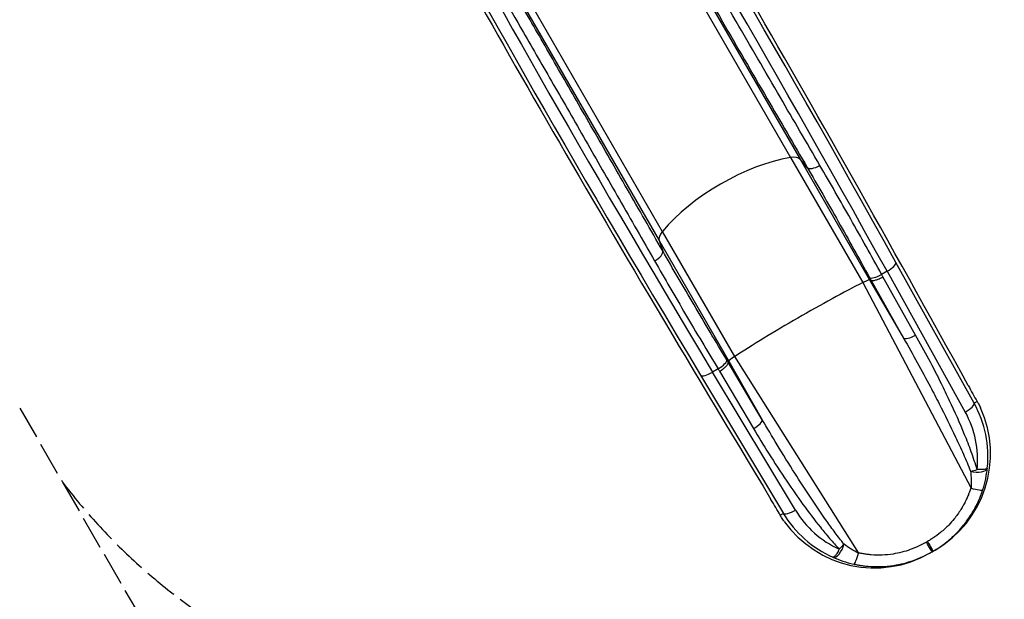
# Model space of a CAD drawing. Units: millimetres. Extents: x -4845 to 4143, y -4297 to 3009.
# Drawn here: x 135 to 2577, y -2774 to -1337 of the extents above; entities that cross this region are included whole.
import ezdxf

# ---------------------------------------------------------------- set-up
doc = ezdxf.new("R2010")
doc.units = ezdxf.units.MM
doc.header["$LTSCALE"] = 100
doc.linetypes.add('DASHED', pattern=[0.2068, 0.1655, -0.0413])
doc.layers.add('SW_Toestellen', color=2, linetype='Continuous')

msp = doc.modelspace()

# ---------------------------------------------------------------- linework, layer by layer
at = {"layer": 'SW_Toestellen'}
for p, q in [((1454.8, -653.4), (2046.7, -1678.5)), ((1485.3, -669.8), (2070.2, -1682.9)), ((1136.9, -837), (1728.7, -1862.1)), ((1135.9, -871.5), (1720.8, -1884.7)), ((2046.7, -1678.5), (2225.8, -1988.8)), ((2088, -1703.5), (2070.2, -1682.9)), ((2070.2, -1682.9), (2242.8, -1981.8)), ((1728.7, -1862.1), (1907.9, -2172.4)), ((1720.8, -1884.7), (1729.7, -1910.3)), ((1720.8, -1884.7), (1893.3, -2183.5)), ((2501.8, -2287.8), (2308, -1939)), ((2286, -1960.8), (2272.4, -1968.6)), ((2356.8, -2118.8), (2275.7, -1974.6)), ((2286, -1960.8), (2479.8, -2309.6)), ((2225.8, -1988.8), (2494.1, -2498.2)), ((2245.7, -1982.2), (2242.8, -1981.8)), ((2242.8, -1981.8), (2326.9, -2126.5)), ((2245.7, -1982.2), (2326.9, -2126.5)), ((1907.9, -2172.4), (2214.9, -2659.4)), ((1893.3, -2183.5), (1892.2, -2186.3)), ((1976.6, -2328.7), (1892.2, -2186.3)), ((1893.3, -2183.5), (1976.6, -2328.7)), ((1823.7, -2218.6), (2028.8, -2560.9)), ((1867.1, -2202.6), (1853.5, -2210.5)), ((2058.7, -2552.7), (1853.5, -2210.5)), ((1870.7, -2208.5), (1955, -2350.8)), ((2509.3, -2283.5), (2501.8, -2287.8)), ((2028.8, -2560.9), (2021.3, -2565.2)), ((2392.6, -2659), (2397.5, -2656.2)), ((2397.5, -2656.2), (2400, -2654.7)), ((2400, -2654.7), (2404.9, -2651.9))]:
    msp.add_line(p, q, dxfattribs=at)
at = {"layer": 'SW_Toestellen', "color": 254, "linetype": 'DASHED', "ltscale": 5}
for p, q in [((135.3, -2299.7), (241.3, -2483.2)), ((241.3, -2483.2), (855.2, -3546.6))]:
    msp.add_line(p, q, dxfattribs=at)
msp.add_arc((1435.3, -1575.3), 1500, 217.2473, 258.8009, dxfattribs=at)
at = {"layer": 'SW_Toestellen'}
for centre, major_axis, ratio, start_param, end_param in [((2670.6, -2854.3), (1432.6, -2660.1), 0.043256, 1.778977, 2.596589), ((2568.2, -2642.9), (-1200.2, 2228.5), 0.043256, 5.010375, 5.7849), ((2541.8, -2657.1), (1185.2, -2202.5), 0.043774, 1.868813, 2.643338), ((2435, -2990.3), (1587.4, -2570.7), 0.043256, 3.686851, 4.504208), ((2303.1, -2795.9), (1329.8, -2153.6), 0.043256, 3.639878, 4.414403), ((2328.6, -2780.2), (-1314.8, 2127.6), 0.043774, 0.498254, 1.27278), ((1938.6, -1858.4), (-251.1, -145), 0.453129, 4.026929, 5.397849), ((2028.1, -1709.6), (43.3, 25), 0.453129, 0.087266, 0.885336), ((2113.2, -1687.5), (-25.8, -15.1), 0.416602, 0.085569, 1.56917), ((1764.9, -1861.5), (-43.3, -25), 0.453129, 5.397849, 6.195919), ((1703.3, -1924.2), (26, 14.8), 0.416602, 4.714015, 6.197617), ((2281.6, -1953.2), (26.2, 14.6), 0.292336, 4.717153, 6.237961), ((2268.1, -1961.1), (-26.2, -14.4), 0.292319, 0.090985, 1.5766), ((2074.7, -2094.2), (-251.1, -145), 0.069756, 4.026929, 4.712389), ((2199.8, -2007), (43.3, 25), 0.069756, 0.087266, 0.885336), ((2074.7, -2094.2), (-251.1, -145), 0.069756, 4.712389, 5.397849), ((2352.4, -2111.2), (-26.1, -14.7), 0.292355, 0.090371, 1.57409), ((1936.6, -2158.9), (-43.3, -25), 0.069756, 5.397849, 6.195919), ((1862.7, -2195.1), (25.6, 15.5), 0.292319, 4.706585, 6.1922), ((1849.2, -2202.9), (-25.7, -15.4), 0.292336, 0.045225, 1.566032), ((2478, -2213.6), (71.2, -132.1), 0.043256, 4.92057, 5.246183), ((2475.5, -2302), (26.2, 14.6), 0.292336, 4.717153, 6.237961), ((2259.5, -2418.3), (269.6, -62.5), 0.988259, 0.119515, 0.727831), ((2267.4, -2413.7), (238.4, 137.6), 0.999064, 4.712389, 6.187477), ((2263.9, -2425.9), (-240.6, 54.6), 0.986825, 3.259439, 3.865475), ((1950.6, -2343.2), (25.7, 15.2), 0.292355, 4.709095, 6.192815), ((2504.8, -2444.7), (28.7, 8.4), 0.284831, 4.19883, 4.781268), ((2504.8, -2445.2), (29.8, -2.9), 0.441948, 4.344095, 6.244438), ((2495.1, -2492.4), (28.5, -9.1), 0.194248, 4.740321, 6.253646), ((1976.4, -2503.2), (-78.8, 127.7), 0.043256, 4.178595, 4.504208), ((2054.3, -2545.1), (-25.7, -15.4), 0.292336, 0.045225, 1.566032), ((2263, -2416.3), (80.7, 264.7), 0.988259, 2.413761, 3.022078), ((2267.4, -2423.9), (-73, -235.7), 0.986825, 5.559303, 6.165339), ((2255.1, -2420.9), (-238.4, -137.6), 0.999064, 0.095708, 1.570796), ((2382.5, -2630.3), (15, -25.9), 0.001005, 0, 1.500976), ((2385.1, -2628.8), (15, -25.9), 0.001005, 4.782209, 6.283185), ((2163.6, -2642.2), (-12.4, -27.2), 0.441948, 0.038748, 1.93909), ((2163.2, -2641.9), (-21.6, -20.6), 0.284831, 1.501917, 2.084355), ((2209.4, -2657.4), (-6.4, -29.2), 0.194248, 0.029539, 1.542864)]:
    msp.add_ellipse(centre, major_axis=major_axis, ratio=ratio, start_param=start_param, end_param=end_param, dxfattribs=at)
for points, knots in [([(1511.3, -705.9), (1527.3, -734), (1544.5, -764.1), (1581.2, -828.2), (1600.7, -862.1), (1641.8, -933.6), (1663.4, -971.1), (1708.5, -1049.4), (1732, -1090.1), (1794.6, -1198.4), (1835.4, -1268.7), (1913.7, -1403.8), (1950.8, -1467.6), (2021.2, -1588.7), (2054.3, -1645.6), (2088, -1703.5)], [0, 0, 0, 0, 19.857102, 19.857102, 39.714205, 39.714205, 59.571307, 59.571307, 79.428409, 79.428409, 110.689059, 110.689059, 136.754583, 136.754583, 158.861721, 158.861721, 158.861721, 158.861721]), ([(2119.4, -1698.3), (2086.1, -1641.1), (2053.4, -1584.9), (1983.7, -1465.1), (1947.1, -1402), (1869.5, -1268.4), (1829.3, -1198.8), (1767.3, -1091.6), (1744.1, -1051.4), (1699.5, -974), (1678.1, -936.9), (1637.5, -866.2), (1618.2, -832.6), (1581.9, -769.2), (1564.9, -739.4), (1549.1, -711.7)], [-158.861721, -158.861721, -158.861721, -158.861721, -136.754583, -136.754583, -110.689059, -110.689059, -79.428409, -79.428409, -59.571307, -59.571307, -39.714205, -39.714205, -19.857102, -19.857102, 0, 0, 0, 0]), ([(1729.7, -1910.3), (1699.8, -1858.2), (1670.4, -1806.8), (1612.7, -1706.1), (1584.4, -1656.8), (1529.2, -1560.7), (1502.4, -1513.9), (1450.3, -1423.4), (1425, -1379.6), (1362.5, -1271.2), (1326.3, -1208.4), (1264.1, -1101.1), (1237.5, -1055.3), (1191.9, -976.8), (1172.3, -943.2), (1154.1, -912.1)], [0, 0, 0, 0, 19.856006, 19.856006, 39.712013, 39.712013, 59.568019, 59.568019, 79.424026, 79.424026, 110.684871, 110.684871, 136.749554, 136.749554, 158.861721, 158.861721, 158.861721, 158.861721]), ([(1140.2, -947.7), (1158.2, -978.4), (1177.6, -1011.7), (1222.8, -1089.3), (1249.1, -1134.6), (1310.5, -1240.7), (1346.4, -1302.8), (1408.2, -1410.1), (1433.2, -1453.4), (1484.7, -1542.9), (1511.3, -1589.2), (1565.8, -1684.2), (1593.8, -1733), (1650.9, -1832.6), (1680, -1883.4), (1709.5, -1935)], [-158.861721, -158.861721, -158.861721, -158.861721, -136.749554, -136.749554, -110.684871, -110.684871, -79.424026, -79.424026, -59.568019, -59.568019, -39.712013, -39.712013, -19.856006, -19.856006, 0, 0, 0, 0]), ([(2088, -1703.5), (2113.6, -1747.3), (2139.3, -1792.1), (2190.8, -1883.1), (2216.6, -1929.3), (2242.4, -1976.1)], [0, 0, 0, 0, 16.812181, 16.812181, 33.624361, 33.624361, 33.624361, 33.624361]), ([(2272.4, -1968.6), (2246.9, -1922.3), (2221.3, -1876.4), (2170.3, -1786.2), (2144.8, -1741.8), (2119.4, -1698.3)], [-33.624361, -33.624361, -33.624361, -33.624361, -16.812181, -16.812181, 0, 0, 0, 0]), ([(1888.6, -2180.4), (1861, -2134.6), (1833.9, -2089.2), (1780.8, -1999.1), (1754.9, -1954.4), (1729.7, -1910.3)], [0, 0, 0, 0, 16.812181, 16.812181, 33.624361, 33.624361, 33.624361, 33.624361]), ([(1709.5, -1935), (1734.5, -1978.7), (1760.2, -2023), (1812.8, -2112.3), (1839.7, -2157.3), (1867.1, -2202.6)], [-33.624361, -33.624361, -33.624361, -33.624361, -16.812181, -16.812181, 0, 0, 0, 0]), ([(2245.7, -1982.2), (2246.6, -1983.1), (2248.1, -1983.5), (2252.2, -1983.5), (2254.8, -1983.1), (2260.4, -1981.6), (2263.4, -1980.5), (2269.5, -1977.9), (2272.6, -1976.4), (2275.7, -1974.7), (2275.7, -1974.7), (2275.7, -1974.6)], [0, 0, 0, 0, 1.168017, 1.168017, 2.336042, 2.336042, 3.388963, 3.388963, 4.441886, 4.441886, 4.44906, 4.44906, 4.44906, 4.44906]), ([(2509.2, -2452.2), (2504.8, -2437.5), (2500, -2423), (2489.6, -2394.2), (2484, -2380), (2466.7, -2337.4), (2454.2, -2309.4), (2434.5, -2267.6), (2427.8, -2253.5), (2400.6, -2198.8), (2379.1, -2158.5), (2356.8, -2118.8)], [0, 0, 0, 0, 4.794589, 4.794589, 9.589178, 9.589178, 19.178356, 19.178356, 24.058826, 24.058826, 38.356713, 38.356713, 38.356713, 38.356713]), ([(2326.9, -2126.5), (2349.6, -2166.5), (2371.8, -2206.7), (2400.7, -2261.2), (2407.9, -2275.1), (2429.2, -2316.5), (2442.9, -2344.1), (2462.5, -2385.8), (2468.9, -2399.7), (2481.3, -2427.7), (2487.2, -2441.8), (2492.8, -2455.9)], [-38.356713, -38.356713, -38.356713, -38.356713, -24.058826, -24.058826, -19.178356, -19.178356, -9.589178, -9.589178, -4.794589, -4.794589, 0, 0, 0, 0]), ([(1870.7, -2208.5), (1870.7, -2208.5), (1870.7, -2208.5), (1873.7, -2206.7), (1876.6, -2204.7), (1881.9, -2200.7), (1884.3, -2198.7), (1888.4, -2194.6), (1890.1, -2192.6), (1892.1, -2189), (1892.5, -2187.5), (1892.2, -2186.3)], [-0.007174, -0.007174, -0.007174, -0.007174, 0, 0, 1.052923, 1.052923, 2.105845, 2.105845, 3.273869, 3.273869, 4.441886, 4.441886, 4.441886, 4.441886]), ([(2509.3, -2283.5), (2510.4, -2285.5), (2511.6, -2287.5), (2514.5, -2292.9), (2516.2, -2296.3), (2517.9, -2299.5)], [80.395048, 80.395048, 80.395048, 80.395048, 81.164803, 81.164803, 82.519333, 82.519333, 82.519333, 82.519333]), ([(2178.9, -2637.1), (2171.6, -2627.9), (2164.4, -2618.4), (2150.2, -2599.4), (2143.2, -2589.7), (2122.5, -2560.5), (2109, -2540.7), (2082.7, -2501.2), (2069.9, -2481.3), (2042.4, -2438), (2027.8, -2414.4), (2001, -2370.1), (1988.7, -2349.4), (1976.6, -2328.7)], [-38.36615, -38.36615, -38.36615, -38.36615, -34.637152, -34.637152, -30.908154, -30.908154, -23.450157, -23.450157, -16.093051, -16.093051, -7.463676, -7.463676, 0, 0, 0, 0]), ([(1955, -2350.8), (1967.1, -2371.3), (1979.5, -2391.6), (2006.8, -2435.1), (2021.7, -2458.2), (2050.3, -2500.4), (2063.7, -2519.7), (2091.5, -2557.9), (2105.9, -2576.9), (2128.2, -2604.7), (2135.8, -2613.9), (2151.4, -2632), (2159.3, -2640.8), (2167.5, -2649.5)], [0, 0, 0, 0, 7.463676, 7.463676, 16.093051, 16.093051, 23.450157, 23.450157, 30.908154, 30.908154, 34.637152, 34.637152, 38.36615, 38.36615, 38.36615, 38.36615]), ([(2492.8, -2455.9), (2492.8, -2455.9), (2492.8, -2455.9), (2492.8, -2456), (2492.8, -2456), (2492.8, -2456), (2492.8, -2456), (2492.8, -2456.1), (2492.8, -2456.1), (2492.9, -2456.1), (2492.9, -2456.2), (2492.9, -2456.2), (2492.9, -2456.2), (2492.9, -2456.3), (2492.9, -2456.3), (2492.9, -2456.4), (2492.9, -2456.4), (2492.9, -2456.4)], [0, 0, 0, 0, 0.00405717, 0.00405717, 0.00811435, 0.00811435, 0.01467469, 0.01467469, 0.02122979, 0.02122979, 0.03112659, 0.03112659, 0.04180405, 0.04180405, 0.0539734, 0.0539734, 0.05881324, 0.05881324, 0.05881324, 0.05881324]), ([(2492.9, -2456.4), (2493.7, -2463.3), (2494.3, -2470.3), (2494.7, -2484.4), (2494.6, -2491.4), (2494.1, -2498.2)], [-5.114987, -5.114987, -5.114987, -5.114987, -2.557494, -2.557494, 0, 0, 0, 0]), ([(2534.5, -2448.6), (2534.4, -2448.8), (2534.3, -2449.1), (2533.8, -2449.8), (2533.1, -2450.2), (2531.2, -2451), (2530.1, -2451.3), (2527.6, -2451.8), (2526.2, -2452), (2523.5, -2452.3), (2522.3, -2452.4), (2519.6, -2452.5), (2518.1, -2452.5), (2515.5, -2452.5), (2514.4, -2452.5), (2511.9, -2452.4), (2510.6, -2452.3), (2509.2, -2452.2)], [-0.05881324, -0.05881324, -0.05881324, -0.05881324, -0.0539734, -0.0539734, -0.04180405, -0.04180405, -0.03112659, -0.03112659, -0.02122979, -0.02122979, -0.01467469, -0.01467469, -0.00811435, -0.00811435, -0.00405717, -0.00405717, 0, 0, 0, 0]), ([(2523.5, -2501.7), (2526.4, -2492.7), (2528.7, -2483.7), (2532.3, -2466), (2533.7, -2457.2), (2534.5, -2448.6)], [0, 0, 0, 0, 2.557494, 2.557494, 5.114987, 5.114987, 5.114987, 5.114987]), ([(2494.1, -2498.2), (2494, -2498.3), (2494, -2498.4), (2493.8, -2498.6), (2493.8, -2498.7), (2493.6, -2499), (2493.6, -2499.1), (2493.4, -2499.4), (2493.3, -2499.6), (2493.1, -2500), (2493, -2500.2), (2492.8, -2500.8), (2492.7, -2501), (2492.4, -2501.7), (2492.3, -2502.1), (2492, -2502.9), (2491.8, -2503.4), (2491.4, -2504.5), (2491.2, -2505.1), (2490.7, -2506.5), (2490.4, -2507.3), (2489.7, -2509), (2489.3, -2510.1), (2488.5, -2512.4), (2488, -2513.7), (2486.8, -2516.7), (2486.1, -2518.3), (2484.6, -2521.8), (2483.8, -2523.5), (2481.9, -2527.7), (2480.8, -2530.2), (2478, -2535.7), (2476.3, -2538.9), (2472.9, -2545), (2471.1, -2548), (2466.5, -2555.3), (2463.7, -2559.6), (2458.1, -2567.3), (2455.4, -2570.8), (2448.3, -2579.6), (2443.6, -2584.8), (2432.4, -2596.3), (2425.7, -2602.5), (2412.4, -2613.3), (2405.9, -2618.1), (2396.5, -2624.3), (2393.8, -2626.1), (2389.3, -2628.8), (2387.7, -2629.7), (2386.1, -2630.7)], [-35.719693, -35.719693, -35.719693, -35.719693, -35.695442, -35.695442, -35.667698, -35.667698, -35.626101, -35.626101, -35.572026, -35.572026, -35.501729, -35.501729, -35.410342, -35.410342, -35.291539, -35.291539, -35.137096, -35.137096, -34.936319, -34.936319, -34.675309, -34.675309, -34.335996, -34.335996, -33.89489, -33.89489, -33.321451, -33.321451, -32.716835, -32.716835, -31.860406, -31.860406, -30.74705, -30.74705, -29.645352, -29.645352, -28.040312, -28.040312, -26.671398, -26.671398, -24.532991, -24.532991, -21.753062, -21.753062, -19.301268, -19.301268, -18.296328, -18.296328, -17.72122, -17.72122, -17.72122, -17.72122]), ([(2400, -2654.7), (2401.9, -2653.7), (2403.7, -2652.5), (2408.8, -2649.5), (2412, -2647.4), (2422.7, -2640.3), (2430.1, -2634.8), (2445.3, -2622.3), (2453.1, -2615.1), (2465.9, -2601.8), (2471.2, -2595.7), (2479.5, -2585.5), (2482.6, -2581.4), (2489, -2572.5), (2492.3, -2567.5), (2497.6, -2559), (2499.7, -2555.5), (2503.7, -2548.3), (2505.7, -2544.7), (2508.9, -2538.2), (2510.3, -2535.3), (2512.5, -2530.4), (2513.4, -2528.4), (2515.2, -2524.4), (2516, -2522.5), (2517.3, -2519), (2517.9, -2517.5), (2519, -2514.8), (2519.4, -2513.7), (2520.1, -2511.6), (2520.5, -2510.7), (2521, -2509.1), (2521.3, -2508.4), (2521.7, -2507.2), (2521.9, -2506.7), (2522.2, -2505.7), (2522.3, -2505.3), (2522.6, -2504.6), (2522.7, -2504.3), (2522.9, -2503.7), (2523, -2503.4), (2523.1, -2503), (2523.2, -2502.8), (2523.3, -2502.5), (2523.3, -2502.3), (2523.4, -2502.1), (2523.4, -2502), (2523.5, -2501.8), (2523.5, -2501.7), (2523.5, -2501.7)], [17.72122, 17.72122, 17.72122, 17.72122, 18.296328, 18.296328, 19.301268, 19.301268, 21.753062, 21.753062, 24.532991, 24.532991, 26.671398, 26.671398, 28.040312, 28.040312, 29.645352, 29.645352, 30.74705, 30.74705, 31.860406, 31.860406, 32.716835, 32.716835, 33.321451, 33.321451, 33.89489, 33.89489, 34.335996, 34.335996, 34.675309, 34.675309, 34.936319, 34.936319, 35.137096, 35.137096, 35.291539, 35.291539, 35.410342, 35.410342, 35.501729, 35.501729, 35.572026, 35.572026, 35.626101, 35.626101, 35.667698, 35.667698, 35.695442, 35.695442, 35.719693, 35.719693, 35.719693, 35.719693]), ([(2030.9, -2580.6), (2028.9, -2577.5), (2026.7, -2574.2), (2023.5, -2568.9), (2022.4, -2567.1), (2021.3, -2565.2)], [60.863193, 60.863193, 60.863193, 60.863193, 62.265619, 62.265619, 62.988046, 62.988046, 62.988046, 62.988046]), ([(2383.6, -2632.1), (2370.9, -2639.4), (2357.3, -2645.7), (2329.5, -2655.7), (2315.2, -2659.4), (2291.8, -2663.1), (2282.7, -2663.9), (2264.5, -2664.6), (2255.4, -2664.4), (2243.1, -2663.3), (2239.7, -2663), (2233, -2662.1), (2229.7, -2661.6), (2225.2, -2660.8), (2224, -2660.6), (2221.6, -2660.2), (2220.4, -2660), (2218.4, -2659.7), (2217.6, -2659.5), (2216.4, -2659.4), (2216.1, -2659.4), (2215.7, -2659.4), (2215.6, -2659.4), (2215.3, -2659.4), (2215.3, -2659.4), (2215.1, -2659.4), (2215, -2659.4), (2214.9, -2659.4)], [-17.999915, -17.999915, -17.999915, -17.999915, -13.48951, -13.48951, -8.979111, -8.979111, -6.130168, -6.130168, -3.281225, -3.281225, -2.213639, -2.213639, -1.146053, -1.146053, -0.772194, -0.772194, -0.398335, -0.398335, -0.142282, -0.142282, -0.071141, -0.071141, -0.035571, -0.035571, -0.017785, -0.017785, 0, 0, 0, 0]), ([(2167.5, -2649.5), (2166.9, -2650.7), (2166.4, -2651.8), (2165.3, -2653.8), (2164.8, -2654.7), (2163.4, -2657.3), (2162.5, -2658.7), (2160.1, -2662.4), (2158.8, -2664.3), (2157.6, -2665.7), (2156.5, -2666.9), (2155.6, -2667.8), (2153.6, -2669.4), (2152.5, -2669.8), (2151.7, -2669.6)], [-0.05881324, -0.05881324, -0.05881324, -0.05881324, -0.05502686, -0.05502686, -0.05124048, -0.05124048, -0.04366771, -0.04366771, -0.02940662, -0.02940662, -0.02940662, -0.01712051, -0.01712051, 0, 0, 0, 0]), ([(2179.3, -2637.5), (2179.3, -2637.4), (2179.2, -2637.4), (2179.2, -2637.4), (2179.1, -2637.3), (2179.1, -2637.3), (2179.1, -2637.3), (2179, -2637.3), (2179, -2637.2), (2179, -2637.2), (2179, -2637.2), (2179, -2637.2), (2178.9, -2637.1), (2178.9, -2637.1), (2178.9, -2637.1)], [0, 0, 0, 0, 0.01712051, 0.01712051, 0.02940662, 0.02940662, 0.02940662, 0.04366771, 0.04366771, 0.05124048, 0.05124048, 0.05502686, 0.05502686, 0.05881324, 0.05881324, 0.05881324, 0.05881324]), ([(2214.9, -2659.4), (2208.7, -2656.4), (2202.6, -2653), (2190.7, -2645.6), (2184.9, -2641.6), (2179.3, -2637.5)], [-5.114987, -5.114987, -5.114987, -5.114987, -2.557494, -2.557494, 0, 0, 0, 0]), ([(2203.2, -2686.6), (2203.2, -2686.6), (2203.3, -2686.6), (2203.4, -2686.7), (2203.5, -2686.7), (2203.7, -2686.7), (2203.8, -2686.8), (2204.2, -2686.8), (2204.4, -2686.9), (2205.6, -2687.1), (2206.5, -2687.3), (2208.8, -2687.8), (2210.1, -2688.1), (2212.8, -2688.6), (2214.2, -2688.8), (2219.4, -2689.7), (2223.2, -2690.3), (2231, -2691.2), (2234.9, -2691.6), (2249.3, -2692.8), (2259.9, -2693.1), (2281.1, -2692.3), (2291.7, -2691.3), (2318.7, -2687.2), (2335.3, -2683.1), (2367.4, -2671.8), (2382.9, -2664.6), (2397.5, -2656.2)], [0, 0, 0, 0, 0.017785, 0.017785, 0.035571, 0.035571, 0.071141, 0.071141, 0.142282, 0.142282, 0.398335, 0.398335, 0.772194, 0.772194, 1.146053, 1.146053, 2.213639, 2.213639, 3.281225, 3.281225, 6.130168, 6.130168, 8.979111, 8.979111, 13.48951, 13.48951, 17.999915, 17.999915, 17.999915, 17.999915]), ([(2151.7, -2669.6), (2159.6, -2673.1), (2167.8, -2676.4), (2185.1, -2682.1), (2194, -2684.6), (2203.2, -2686.6)], [0, 0, 0, 0, 2.557494, 2.557494, 5.114987, 5.114987, 5.114987, 5.114987])]:
    msp.add_open_spline(points, degree=3, knots=knots, dxfattribs=at)
for points in [[(2242.4, -1976.1), (2243.5, -1978.2), (2244.6, -1980.2), (2245.7, -1982.2)], [(2275.7, -1974.6), (2274.6, -1972.6), (2273.5, -1970.6), (2272.4, -1968.6)], [(2245.7, -1982.2), (2245.7, -1982.2), (2245.7, -1982.2), (2245.7, -1982.2)], [(1892.2, -2186.3), (1891, -2184.3), (1889.8, -2182.3), (1888.6, -2180.4)], [(1892.2, -2186.3), (1892.2, -2186.3), (1892.2, -2186.3), (1892.2, -2186.3)], [(1867.1, -2202.6), (1868.3, -2204.6), (1869.5, -2206.6), (1870.7, -2208.5)], [(2386.1, -2630.7), (2385.3, -2631.1), (2384.4, -2631.6), (2383.6, -2632.1)]]:
    msp.add_open_spline(points, degree=3, dxfattribs=at)

doc.saveas('drawing.dxf')
